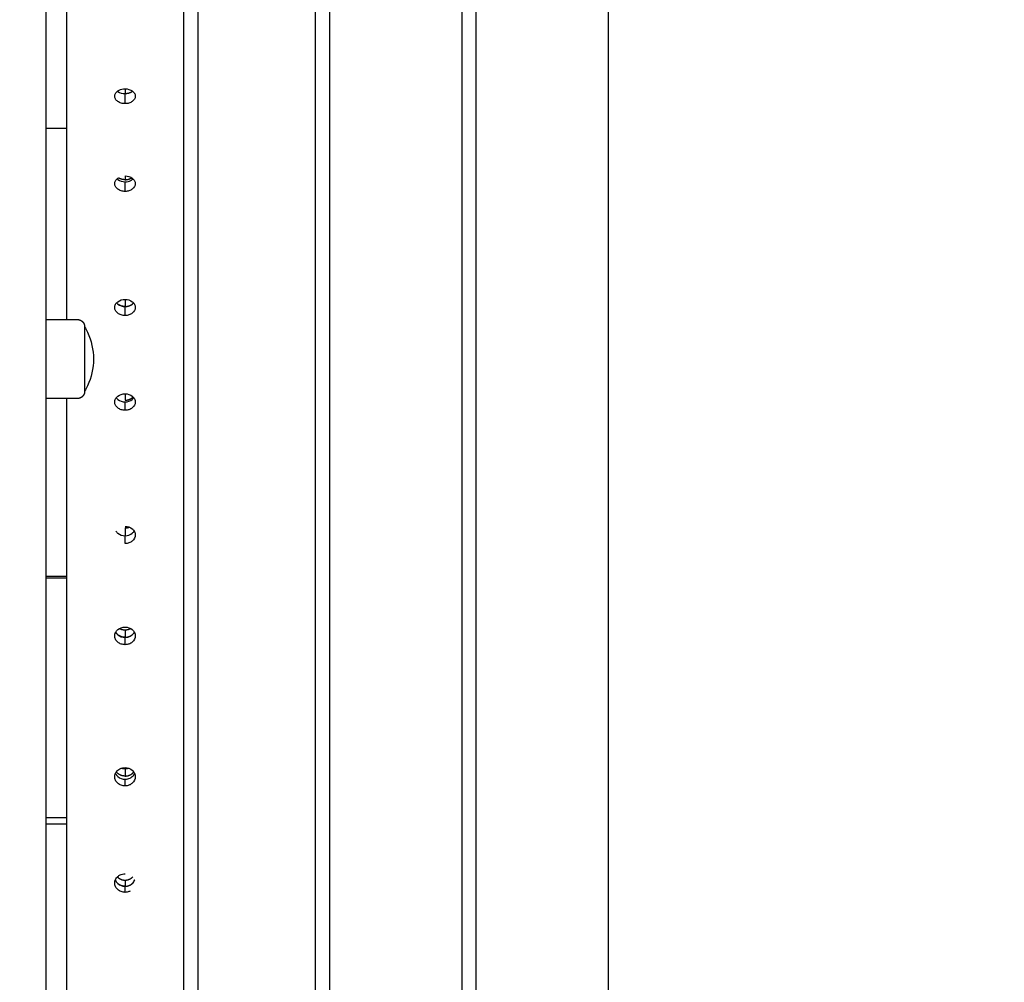
# Model space of a CAD drawing. Units: millimetres. Extents: x -5.2 to 9.3, y -0.1 to 15.8.
# Drawn here: x 6.4 to 6.8, y 11.6 to 11.9 of the extents above; entities that cross this region are included whole.
import ezdxf

# ---------------------------------------------------------------- set-up
doc = ezdxf.new("R2010")
doc.units = ezdxf.units.MM
doc.layers.add('DIASTASEIS', color=253, linetype='Continuous', lineweight=5)
doc.layers.add('Make2D$Visible$Curves', color=7, linetype='Continuous', true_color=0x000000)
doc.styles.get("Standard").update_dxf_attribs({"font": 'ARIALN.TTF'})
doc.dimstyles.new('STANDARD_ACAD', dxfattribs={"dimtxt": 0.18, "dimasz": 0.15, "dimexe": 0.18, "dimexo": 0.0625, "dimgap": 0.09, "dimtad": 0, "dimtih": 1, "dimtoh": 1, "dimzin": 0, "dimdsep": 46, "dimtxsty": 'Standard', "dimblk": 'OBLIQUE', "dimcen": 0.09, "dimadec": 0, "dimazin": 0, "dimtfac": 1, "dimtofl": 0, "dimtmove": 0, "dimatfit": 3, "dimfxl": 1, "dimtolj": 1, "dimtzin": 0, "dimarcsym": 0})

# ---------------------------------------------------------------- blocks, each defined once
blk = doc.blocks.new('_Oblique')
at = {"color": 0, "linetype": 'ByBlock', "lineweight": -2}
blk.add_line((-0.5, -0.5), (0.5, 0.5), dxfattribs=at)
blk = doc.blocks.new('*D26')
at = {"layer": 'Defpoints', "color": 0}
for p in [(6.49665, 12.26251), (6.53915, 11.01251), (8.07507, 11.01251)]:
    blk.add_point(p, dxfattribs=at)
at = {"layer": 'DIASTASEIS', "color": 0, "lineweight": -2}
for p, q in [((6.55915, 12.26251), (8.25507, 12.26251)), ((8.07507, 12.26251), (8.07507, 11.81941)), ((8.07507, 11.01251), (8.07507, 11.45561)), ((6.60165, 11.01251), (8.25507, 11.01251))]:
    blk.add_line(p, q, dxfattribs=at)
at = {"layer": 'DIASTASEIS', "color": 0, "linetype": 'ByBlock', "lineweight": -2, "xscale": 0.15, "yscale": 0.15, "zscale": 0.15}
for p, rotation in [((8.07507, 12.26251), 90), ((8.07507, 11.01251), 270)]:
    blk.add_blockref('_Oblique', p, dxfattribs=dict(at, rotation=rotation))
at = {"layer": 'DIASTASEIS', "color": 0, "insert": (8.07507, 11.63751), "char_height": 0.18, "attachment_point": 5}
blk.add_mtext('\\A1;1.25', dxfattribs=at)
blk = doc.blocks.new('OPSHA_S094')
at = {"layer": 'Make2D$Visible$Curves', "color": 0, "lineweight": -3}
for points, degree in [([(15.80989, 21.51998), (15.80989, 22.84361), (15.80989, 24.16723)], 2), ([(15.85489, 24.14486), (15.85489, 22.83242), (15.85489, 21.51998)], 2), ([(15.85989, 21.51998), (15.85989, 22.83118), (15.85989, 24.14237)], 2), ([(15.90489, 24.12), (15.90489, 22.81999), (15.90489, 21.51998)], 2), ([(15.7379, 22.33718), (15.73848, 22.33748), (15.73914, 22.33762), (15.73989, 22.33762)], 3), ([(15.73989, 22.33763), (15.73989, 22.33683), (15.73989, 22.33603)], 2), ([(15.73989, 22.33599), (15.74063, 22.33599), (15.74128, 22.33613), (15.74186, 22.33643)], 3), ([(15.73989, 22.33256), (15.73989, 22.33427), (15.73989, 22.33599)], 2), ([(15.71989, 22.32407), (15.71639, 22.32407), (15.71289, 22.32407)], 2), ([(15.73989, 22.30786), (15.73989, 22.30722), (15.73989, 22.30658)], 2), ([(15.73989, 22.30588), (15.74061, 22.30588), (15.74125, 22.30602), (15.74181, 22.30631)], 3), ([(15.73989, 22.3026), (15.73989, 22.30424), (15.73989, 22.30588)], 2), ([(15.73989, 22.26571), (15.73989, 22.2645), (15.73989, 22.26329)], 2), ([(15.73989, 22.26021), (15.73989, 22.26175), (15.73989, 22.26328)], 2), ([(15.71289, 22.25883), (15.71824, 22.25883), (15.72359, 22.25883)], 2), ([(15.72359, 22.23183), (15.71824, 22.23183), (15.71289, 22.23183)], 2), ([(15.73989, 22.23349), (15.73989, 22.23238), (15.73989, 22.23128)], 2), ([(15.73989, 22.22782), (15.73989, 22.22927), (15.73989, 22.23072)], 2), ([(15.73675, 22.18659), (15.73676, 22.1866), (15.73676, 22.1866), (15.73676, 22.1866)], 3), ([(15.73989, 22.18766), (15.73989, 22.18633), (15.73989, 22.185)], 2), ([(15.73989, 22.18232), (15.73989, 22.18366), (15.73989, 22.185)], 2), ([(15.74248, 22.18724), (15.74275, 22.18699), (15.74297, 22.18672), (15.74312, 22.18642)], 3), ([(15.71989, 22.17106), (15.71639, 22.17106), (15.71289, 22.17106)], 2), ([(15.71289, 22.17056), (15.71639, 22.17056), (15.71989, 22.17056)], 2), ([(15.73989, 22.15285), (15.73989, 22.15158), (15.73989, 22.15031)], 2), ([(15.74308, 22.15205), (15.74309, 22.15204), (15.7431, 22.15202), (15.74311, 22.152)], 3), ([(15.73989, 22.15028), (15.74053, 22.15028), (15.74112, 22.15042), (15.74163, 22.15068)], 3), ([(15.73989, 22.14778), (15.73989, 22.14903), (15.73989, 22.15028)], 2), ([(15.73816, 22.10539), (15.73868, 22.10566), (15.73925, 22.10579), (15.73989, 22.10579)], 3), ([(15.73989, 22.10545), (15.73989, 22.10418), (15.73989, 22.10291)], 2), ([(15.73662, 22.10382), (15.73664, 22.10377), (15.73666, 22.10372), (15.73669, 22.10368)], 3), ([(15.73989, 22.10184), (15.74052, 22.10184), (15.74109, 22.10197), (15.7416, 22.10223)], 3), ([(15.73989, 22.09957), (15.73989, 22.10071), (15.73989, 22.10184)], 2), ([(15.71989, 22.08869), (15.71639, 22.08869), (15.71289, 22.08869)], 2), ([(15.71289, 22.08665), (15.71639, 22.08665), (15.71989, 22.08665)], 2), ([(15.73657, 22.06742), (15.73661, 22.06732), (15.73665, 22.06723), (15.7367, 22.06714)], 3), ([(15.73819, 22.06915), (15.7387, 22.06941), (15.73926, 22.06954), (15.73989, 22.06954)], 3), ([(15.73989, 22.06737), (15.73989, 22.06633), (15.73989, 22.06528)], 2), ([(15.73989, 22.0632), (15.73989, 22.06424), (15.73989, 22.06528)], 2)]:
    blk.add_open_spline(points, degree=degree, dxfattribs=at)
for points, weights in [([(15.71289, 21.80729), (15.71289, 22.18696), (15.71289, 22.71174)], [1, 0.990945970188, 1]), ([(15.75989, 22.56998), (15.75989, 22.3696), (15.75989, 21.64556)], [0.910368175767, 0.762337533129, 1]), ([(15.76489, 21.64556), (15.76489, 22.38), (15.76489, 22.56998)], [1, 0.758793193829, 0.914869217073]), ([(15.80489, 22.56998), (15.80489, 22.38), (15.80489, 21.64556)], [0.914869217073, 0.758793193829, 1]), ([(15.80989, 21.64556), (15.80989, 22.32376), (15.80989, 22.55163)], [1, 0.773983112817, 0.896787092835]), ([(15.71989, 22.50197), (15.71989, 22.40562), (15.71989, 22.25883)], [0.86592001511, 0.847033483189, 0.856990803325]), ([(15.73989, 22.33603), (15.74099, 22.33603), (15.7419, 22.33649)], [1, 0.884171726738, 0.859954921582]), ([(15.7419, 22.33649), (15.74219, 22.33664), (15.74244, 22.33683)], [0.859954921582, 0.852388983405, 0.853765190568]), ([(15.73989, 22.30658), (15.7386, 22.30658), (15.73762, 22.30723)], [1, 0.867866659848, 0.854952328251]), ([(15.73989, 22.30658), (15.74092, 22.30658), (15.74179, 22.30702)], [1, 0.890972908609, 0.863114693065]), ([(15.74179, 22.30702), (15.74198, 22.30712), (15.74215, 22.30723)], [0.863114693065, 0.857200013058, 0.854944190166]), ([(15.73989, 22.26329), (15.73802, 22.26329), (15.73698, 22.26451)], [1, 0.819049492858, 0.861682762545]), ([(15.73989, 22.26329), (15.74092, 22.26329), (15.74179, 22.26373)], [1, 0.890972908609, 0.863114693065]), ([(15.74179, 22.26373), (15.74239, 22.26404), (15.74279, 22.26451)], [0.863114693065, 0.844736392527, 0.861684025005]), ([(15.72609, 22.25633), (15.72609, 22.25633), (15.72609, 22.25469)], [1, 0.961860756799, 1]), ([(15.71989, 22.23183), (15.71989, 22.13076), (15.71989, 22.01491)], [0.859066568542, 0.867740632682, 0.89006188714]), ([(15.73989, 22.23128), (15.74159, 22.23128), (15.74264, 22.23241)], [1, 0.832178595925, 0.856673174991]), ([(15.73989, 22.18766), (15.74067, 22.18766), (15.74137, 22.18793)], [1, 0.915513061981, 0.879767728324]), ([(15.74302, 22.18659), (15.74302, 22.18659), (15.74302, 22.18659)], [0.876257074879, 0.876262282214, 0.876267490743]), ([(15.73989, 22.15031), (15.73764, 22.15031), (15.73671, 22.15207)], [1, 0.789939423311, 0.881186238153]), ([(15.73799, 22.15333), (15.73885, 22.15285), (15.73989, 22.15285)], [0.863137228981, 0.891016981411, 1]), ([(15.73989, 22.15285), (15.74092, 22.15285), (15.74179, 22.15333)], [1, 0.890919844704, 0.863087594891]), ([(15.73989, 22.15031), (15.74213, 22.15031), (15.74307, 22.15207)], [1, 0.789908414317, 0.8812131843]), ([(15.73989, 22.10291), (15.73794, 22.10291), (15.73691, 22.10434)], [1, 0.81285768968, 0.864862222389]), ([(15.73872, 22.10562), (15.73929, 22.10545), (15.73989, 22.10545)], [0.897437522746, 0.933719981893, 1]), ([(15.73989, 22.10545), (15.74049, 22.10545), (15.74106, 22.10562)], [1, 0.9334903545, 0.897186481346]), ([(15.74167, 22.10333), (15.74241, 22.10371), (15.74286, 22.10434)], [0.867189202092, 0.841126954338, 0.864877712437]), ([(15.73989, 22.10291), (15.74084, 22.10291), (15.74167, 22.10333)], [1, 0.898240283084, 0.867189202092]), ([(15.73989, 22.06528), (15.73739, 22.06528), (15.73658, 22.06743)], [1, 0.771912034216, 0.899066981506]), ([(15.73725, 22.06846), (15.7383, 22.06737), (15.73989, 22.06737)], [0.854517819567, 0.841669058336, 1]), ([(15.73989, 22.06737), (15.74148, 22.06737), (15.74252, 22.06846)], [1, 0.841659709468, 0.854519337509]), ([(15.73989, 22.06528), (15.74239, 22.06528), (15.7432, 22.06743)], [1, 0.771822480985, 0.899166884906])]:
    blk.add_rational_spline(points, weights, degree=2, dxfattribs=at)
for points, knots in [([(15.7366, 22.33421), (15.73646, 22.33448), (15.73639, 22.33478), (15.73639, 22.33545), (15.73647, 22.33577), (15.7368, 22.33634), (15.73702, 22.33658), (15.73731, 22.33681)], [4.302766, 4.302766, 4.302766, 4.302766, 5.559475, 5.559475, 6.949344, 6.949344, 8.197942, 8.197942, 8.197942, 8.197942]), ([(15.73731, 22.33681), (15.73735, 22.33678), (15.73738, 22.33676), (15.7381, 22.33623), (15.73892, 22.33599), (15.73989, 22.33599)], [-2.973709, -2.973709, -2.973709, -2.973709, -2.829478, -2.829478, 0, 0, 0, 0]), ([(15.73734, 22.33683), (15.73736, 22.33685), (15.73739, 22.33687), (15.73757, 22.337), (15.73773, 22.3371), (15.7379, 22.33718)], [8.2309265, 8.2309265, 8.2309265, 8.2309265, 8.3392127, 8.3392127, 8.9685778, 8.9685778, 8.9685778, 8.9685778]), ([(15.73989, 22.33762), (15.74085, 22.33763), (15.74167, 22.33738), (15.7427, 22.33664), (15.74296, 22.33637), (15.74315, 22.33604), (15.74316, 22.33601), (15.74318, 22.33598)], [0, 0, 0, 0, 2.795138, 2.795138, 4.192707, 4.192707, 4.330318, 4.330318, 4.330318, 4.330318]), ([(15.74186, 22.33643), (15.74203, 22.33651), (15.7422, 22.33662), (15.7424, 22.33676), (15.74243, 22.33678), (15.74246, 22.33681)], [-9.150568, -9.150568, -9.150568, -9.150568, -8.4887085, -8.4887085, -8.3462124, -8.3462124, -8.3462124, -8.3462124]), ([(15.73989, 22.33256), (15.7394, 22.33256), (15.73896, 22.33262), (15.73834, 22.33281), (15.73814, 22.33288), (15.73776, 22.33307), (15.73759, 22.33318), (15.73707, 22.33355), (15.73681, 22.33382), (15.73663, 22.33415), (15.73661, 22.33418), (15.7366, 22.33421)], [0, 0, 0, 0, 1.389869, 1.389869, 2.084803, 2.084803, 2.779738, 2.779738, 4.169606, 4.169606, 4.302766, 4.302766, 4.302766, 4.302766]), ([(15.74318, 22.33598), (15.74332, 22.33571), (15.74339, 22.33541), (15.74339, 22.3344), (15.74305, 22.3338), (15.74202, 22.33305), (15.74164, 22.33287), (15.74082, 22.33262), (15.74037, 22.33256), (15.73989, 22.33256)], [4.330318, 4.330318, 4.330318, 4.330318, 5.590277, 5.590277, 8.385415, 8.385415, 9.782984, 9.782984, 11.180553, 11.180553, 11.180553, 11.180553]), ([(15.73989, 22.3026), (15.7394, 22.3026), (15.73896, 22.30266), (15.73834, 22.30286), (15.73814, 22.30294), (15.73776, 22.30313), (15.73759, 22.30324), (15.73707, 22.30363), (15.73681, 22.30391), (15.73647, 22.30453), (15.73639, 22.30487), (15.73639, 22.30559), (15.73647, 22.30593), (15.73682, 22.30655), (15.73707, 22.30683), (15.73748, 22.30714), (15.73755, 22.30719), (15.73762, 22.30723)], [0, 0, 0, 0, 1.389869, 1.389869, 2.084803, 2.084803, 2.779738, 2.779738, 4.169606, 4.169606, 5.559475, 5.559475, 6.949344, 6.949344, 8.339213, 8.339213, 8.614219, 8.614219, 8.614219, 8.614219]), ([(15.73715, 22.30687), (15.73723, 22.3068), (15.73732, 22.30672), (15.7381, 22.30613), (15.73892, 22.30588), (15.73989, 22.30588)], [-3.217709, -3.217709, -3.217709, -3.217709, -2.829478, -2.829478, 0, 0, 0, 0]), ([(15.73989, 22.30786), (15.74085, 22.30786), (15.74167, 22.3076), (15.7427, 22.30683), (15.74296, 22.30655), (15.7433, 22.30593), (15.74339, 22.3056), (15.74339, 22.3045), (15.74305, 22.30388), (15.74202, 22.30311), (15.74164, 22.30292), (15.74082, 22.30266), (15.74037, 22.3026), (15.73989, 22.3026)], [0, 0, 0, 0, 2.795138, 2.795138, 4.192707, 4.192707, 5.590277, 5.590277, 8.385415, 8.385415, 9.782984, 9.782984, 11.180553, 11.180553, 11.180553, 11.180553]), ([(15.74181, 22.30631), (15.742, 22.30641), (15.74219, 22.30652), (15.74246, 22.30672), (15.74254, 22.3068), (15.74262, 22.30687)], [-9.211639, -9.211639, -9.211639, -9.211639, -8.488709, -8.488709, -8.101279, -8.101279, -8.101279, -8.101279]), ([(15.73989, 22.26021), (15.7394, 22.26021), (15.73896, 22.26028), (15.73834, 22.26048), (15.73814, 22.26057), (15.73776, 22.26077), (15.73759, 22.26088), (15.73707, 22.26129), (15.73681, 22.26159), (15.73647, 22.26224), (15.73639, 22.26259), (15.73639, 22.26335), (15.73647, 22.2637), (15.73682, 22.26435), (15.73707, 22.26464), (15.7381, 22.26544), (15.73892, 22.26571), (15.73989, 22.26571)], [0, 0, 0, 0, 1.389869, 1.389869, 2.084803, 2.084803, 2.779738, 2.779738, 4.169606, 4.169606, 5.559475, 5.559475, 6.949344, 6.949344, 8.339213, 8.339213, 11.11895, 11.11895, 11.11895, 11.11895]), ([(15.73989, 22.26571), (15.74085, 22.26572), (15.74167, 22.26545), (15.7427, 22.26464), (15.74296, 22.26435), (15.74314, 22.26401), (15.74314, 22.264), (15.74315, 22.26399)], [0, 0, 0, 0, 2.795138, 2.795138, 4.192707, 4.192707, 4.237138, 4.237138, 4.237138, 4.237138]), ([(15.73698, 22.2645), (15.7371, 22.26436), (15.73725, 22.26422), (15.7381, 22.26355), (15.73892, 22.26328), (15.73989, 22.26328)], [-3.51324, -3.51324, -3.51324, -3.51324, -2.829478, -2.829478, 0, 0, 0, 0]), ([(15.73989, 22.26328), (15.74086, 22.26328), (15.74168, 22.26355), (15.74253, 22.26422), (15.74267, 22.26436), (15.7428, 22.2645)], [-11.318278, -11.318278, -11.318278, -11.318278, -8.488709, -8.488709, -7.805546, -7.805546, -7.805546, -7.805546]), ([(15.74315, 22.26399), (15.74331, 22.26368), (15.74339, 22.26334), (15.74339, 22.26221), (15.74305, 22.26156), (15.74217, 22.26087), (15.74197, 22.26074), (15.74176, 22.26063)], [4.237138, 4.237138, 4.237138, 4.237138, 5.590277, 5.590277, 8.385415, 8.385415, 9.162202, 9.162202, 9.162202, 9.162202]), ([(15.74176, 22.26063), (15.74159, 22.26055), (15.74141, 22.26048), (15.74082, 22.26028), (15.74037, 22.26021), (15.73989, 22.26021)], [9.162202, 9.162202, 9.162202, 9.162202, 9.782984, 9.782984, 11.180553, 11.180553, 11.180553, 11.180553]), ([(15.72609, 22.25633), (15.72644, 22.25573), (15.72677, 22.25511), (15.72706, 22.25448), (15.7284, 22.25161), (15.72909, 22.24849), (15.72909, 22.24533)], [22.60471, 22.60471, 22.60471, 22.60471, 24.70934, 24.70934, 24.70934, 34.224773, 34.224773, 34.224773, 34.224773]), ([(15.72909, 22.24533), (15.72909, 22.24217), (15.7284, 22.23905), (15.72706, 22.23619), (15.72677, 22.23555), (15.72644, 22.23493), (15.72609, 22.23433)], [34.224773, 34.224773, 34.224773, 34.224773, 43.740207, 43.740207, 43.740207, 45.844837, 45.844837, 45.844837, 45.844837]), ([(15.73664, 22.22957), (15.73647, 22.2299), (15.73639, 22.23026), (15.73639, 22.23105), (15.73647, 22.23141), (15.73682, 22.23208), (15.73707, 22.23238), (15.7381, 22.23321), (15.73892, 22.23348), (15.73989, 22.23349)], [4.17471, 4.17471, 4.17471, 4.17471, 5.559475, 5.559475, 6.949344, 6.949344, 8.339213, 8.339213, 11.11895, 11.11895, 11.11895, 11.11895]), ([(15.73688, 22.23211), (15.73702, 22.23192), (15.7372, 22.23173), (15.7381, 22.231), (15.73892, 22.23072), (15.73989, 22.23072)], [-3.708173, -3.708173, -3.708173, -3.708173, -2.829478, -2.829478, 0, 0, 0, 0]), ([(15.73989, 22.23349), (15.74085, 22.23349), (15.74167, 22.23321), (15.7427, 22.23238), (15.74296, 22.23208), (15.7433, 22.23141), (15.74339, 22.23105), (15.74339, 22.22987), (15.74305, 22.2292), (15.74202, 22.22837), (15.74164, 22.22816), (15.74082, 22.22789), (15.74037, 22.22782), (15.73989, 22.22782)], [0, 0, 0, 0, 2.795138, 2.795138, 4.192707, 4.192707, 5.590277, 5.590277, 8.385415, 8.385415, 9.782984, 9.782984, 11.180553, 11.180553, 11.180553, 11.180553]), ([(15.73989, 22.23072), (15.74086, 22.23072), (15.74168, 22.231), (15.74257, 22.23173), (15.74275, 22.23192), (15.7429, 22.23211)], [-11.318278, -11.318278, -11.318278, -11.318278, -8.488709, -8.488709, -7.610724, -7.610724, -7.610724, -7.610724]), ([(15.73989, 22.22782), (15.7394, 22.22782), (15.73896, 22.22789), (15.73834, 22.22809), (15.73814, 22.22818), (15.73776, 22.22839), (15.73759, 22.22851), (15.73707, 22.22893), (15.73681, 22.22923), (15.73664, 22.22957), (15.73664, 22.22957), (15.73664, 22.22957)], [0, 0, 0, 0, 1.389869, 1.389869, 2.084803, 2.084803, 2.779738, 2.779738, 4.169606, 4.169606, 4.17471, 4.17471, 4.17471, 4.17471]), ([(15.73989, 22.1882), (15.74085, 22.1882), (15.74167, 22.18792), (15.7424, 22.18731), (15.74244, 22.18728), (15.74248, 22.18724)], [0, 0, 0, 0, 2.795138, 2.795138, 2.956914, 2.956914, 2.956914, 2.956914]), ([(15.73676, 22.1866), (15.73693, 22.18634), (15.73714, 22.18609), (15.7381, 22.18528), (15.73892, 22.185), (15.73989, 22.185)], [-3.948726, -3.948726, -3.948726, -3.948726, -2.829478, -2.829478, 0, 0, 0, 0]), ([(15.73989, 22.185), (15.74086, 22.185), (15.74168, 22.18529), (15.74263, 22.18609), (15.74285, 22.18634), (15.74301, 22.18661)], [-11.318278, -11.318278, -11.318278, -11.318278, -8.488709, -8.488709, -7.369794, -7.369794, -7.369794, -7.369794]), ([(15.74312, 22.18642), (15.74312, 22.18641), (15.74313, 22.1864), (15.7433, 22.18605), (15.74339, 22.18567), (15.74339, 22.18445), (15.74305, 22.18376), (15.74202, 22.18289), (15.74164, 22.18268), (15.74082, 22.18239), (15.74037, 22.18232), (15.73989, 22.18232)], [4.156422, 4.156422, 4.156422, 4.156422, 4.192707, 4.192707, 5.590277, 5.590277, 8.385415, 8.385415, 9.782984, 9.782984, 11.180553, 11.180553, 11.180553, 11.180553]), ([(15.73989, 22.14778), (15.7394, 22.14778), (15.73896, 22.14785), (15.73834, 22.14807), (15.73814, 22.14816), (15.73776, 22.14838), (15.73759, 22.14851), (15.73707, 22.14896), (15.73681, 22.14928), (15.73647, 22.14999), (15.73639, 22.15038), (15.73639, 22.15121), (15.73647, 22.1516), (15.73666, 22.15199), (15.73668, 22.15202), (15.73669, 22.15205)], [0, 0, 0, 0, 1.389869, 1.389869, 2.084803, 2.084803, 2.779738, 2.779738, 4.169606, 4.169606, 5.559475, 5.559475, 6.949344, 6.949344, 7.077689, 7.077689, 7.077689, 7.077689]), ([(15.73669, 22.15205), (15.73686, 22.15173), (15.7371, 22.15144), (15.7381, 22.15058), (15.73892, 22.15028), (15.73989, 22.15028)], [-4.111094, -4.111094, -4.111094, -4.111094, -2.829478, -2.829478, 0, 0, 0, 0]), ([(15.7367, 22.15207), (15.73687, 22.15238), (15.73711, 22.15267), (15.7381, 22.15351), (15.73892, 22.15381), (15.73989, 22.15381)], [7.103815, 7.103815, 7.103815, 7.103815, 8.339213, 8.339213, 11.11895, 11.11895, 11.11895, 11.11895]), ([(15.73989, 22.15381), (15.74085, 22.15381), (15.74167, 22.15352), (15.74266, 22.15267), (15.7429, 22.15238), (15.74307, 22.15207)], [0, 0, 0, 0, 2.795138, 2.795138, 4.036154, 4.036154, 4.036154, 4.036154]), ([(15.74311, 22.152), (15.74311, 22.15199), (15.74312, 22.15197), (15.7433, 22.1516), (15.74339, 22.15121), (15.74339, 22.14996), (15.74305, 22.14925), (15.74202, 22.14837), (15.74164, 22.14815), (15.74082, 22.14785), (15.74037, 22.14778), (15.73989, 22.14778)], [4.126047, 4.126047, 4.126047, 4.126047, 4.192707, 4.192707, 5.590277, 5.590277, 8.385415, 8.385415, 9.782984, 9.782984, 11.180553, 11.180553, 11.180553, 11.180553]), ([(15.74163, 22.15068), (15.74189, 22.15081), (15.74213, 22.15098), (15.74267, 22.15144), (15.74291, 22.15173), (15.74308, 22.15205)], [-9.428626, -9.428626, -9.428626, -9.428626, -8.488709, -8.488709, -7.206663, -7.206663, -7.206663, -7.206663]), ([(15.73989, 22.09957), (15.7394, 22.09957), (15.73896, 22.09965), (15.73834, 22.09988), (15.73814, 22.09997), (15.73776, 22.1002), (15.73759, 22.10033), (15.73707, 22.10079), (15.73681, 22.10112), (15.73647, 22.10186), (15.73639, 22.10225), (15.73639, 22.10311), (15.73647, 22.10351), (15.73682, 22.10424), (15.73707, 22.10458), (15.73765, 22.10509), (15.7379, 22.10526), (15.73816, 22.10539)], [0, 0, 0, 0, 1.389869, 1.389869, 2.084803, 2.084803, 2.779738, 2.779738, 4.169606, 4.169606, 5.559475, 5.559475, 6.949344, 6.949344, 8.339213, 8.339213, 9.291202, 9.291202, 9.291202, 9.291202]), ([(15.73989, 22.10579), (15.74085, 22.10579), (15.74167, 22.10549), (15.7427, 22.10458), (15.74296, 22.10424), (15.7433, 22.10351), (15.74339, 22.10312), (15.74339, 22.10182), (15.74305, 22.10109), (15.74213, 22.10028), (15.74187, 22.1001), (15.7416, 22.09997)], [0, 0, 0, 0, 2.795138, 2.795138, 4.192707, 4.192707, 5.590277, 5.590277, 8.385415, 8.385415, 9.348981, 9.348981, 9.348981, 9.348981]), ([(15.73669, 22.10368), (15.73686, 22.10334), (15.7371, 22.10304), (15.7381, 22.10214), (15.73892, 22.10184), (15.73989, 22.10184)], [-4.13063, -4.13063, -4.13063, -4.13063, -2.829478, -2.829478, 0, 0, 0, 0]), ([(15.7416, 22.10223), (15.74187, 22.10237), (15.74212, 22.10254), (15.74272, 22.10308), (15.74299, 22.10343), (15.74316, 22.10382)], [-9.473601, -9.473601, -9.473601, -9.473601, -8.488709, -8.488709, -7.002694, -7.002694, -7.002694, -7.002694]), ([(15.7416, 22.09997), (15.74148, 22.0999), (15.74136, 22.09985), (15.74082, 22.09965), (15.74037, 22.09957), (15.73989, 22.09957)], [9.348981, 9.348981, 9.348981, 9.348981, 9.782984, 9.782984, 11.180553, 11.180553, 11.180553, 11.180553]), ([(15.73989, 22.0632), (15.7394, 22.0632), (15.73896, 22.06328), (15.73834, 22.06351), (15.73814, 22.06361), (15.73776, 22.06384), (15.73759, 22.06397), (15.73707, 22.06444), (15.73681, 22.06478), (15.73647, 22.06553), (15.73639, 22.06593), (15.73639, 22.06681), (15.73647, 22.06722), (15.73682, 22.06796), (15.73707, 22.0683), (15.73765, 22.06883), (15.73791, 22.06901), (15.73819, 22.06915)], [0, 0, 0, 0, 1.389869, 1.389869, 2.084803, 2.084803, 2.779738, 2.779738, 4.169606, 4.169606, 5.559475, 5.559475, 6.949344, 6.949344, 8.339213, 8.339213, 9.320302, 9.320302, 9.320302, 9.320302]), ([(15.7367, 22.06714), (15.73687, 22.06681), (15.73711, 22.0665), (15.7381, 22.06559), (15.73892, 22.06529), (15.73988, 22.06528)], [-4.105286, -4.105286, -4.105286, -4.105286, -2.829478, -2.829478, -0.009539, -0.009539, -0.009539, -0.009539]), ([(15.73989, 22.06528), (15.74086, 22.06528), (15.74168, 22.0656), (15.74276, 22.06658), (15.74304, 22.06698), (15.7432, 22.06742)], [-11.318278, -11.318278, -11.318278, -11.318278, -8.488709, -8.488709, -6.862255, -6.862255, -6.862255, -6.862255]), ([(15.74158, 22.06359), (15.74147, 22.06353), (15.74135, 22.06348), (15.74082, 22.06328), (15.74037, 22.0632), (15.73989, 22.0632)], [9.37775, 9.37775, 9.37775, 9.37775, 9.782984, 9.782984, 11.180553, 11.180553, 11.180553, 11.180553])]:
    blk.add_open_spline(points, degree=3, knots=knots, dxfattribs=at)
for points, weights, degree, knots in [([(15.72359, 22.25883), (15.72424, 22.25883), (15.72487, 22.25859), (15.72536, 22.2581), (15.7256, 22.25786), (15.72579, 22.25757), (15.72597, 22.2571), (15.72602, 22.25695), (15.72606, 22.25674), (15.72606, 22.25668), (15.72608, 22.25658), (15.72608, 22.25653), (15.72609, 22.25646), (15.72609, 22.25643), (15.72609, 22.25639), (15.72609, 22.25635), (15.72609, 22.25633)], [0.865067764398, 0.780610270396, 0.738381523395, 0.738381523395, 0.738381523395, 0.738381523395, 0.738381523395, 0.738381523395, 0.738381523395, 0.738381523395, 0.738381523395, 0.738381523395, 0.738381523395, 0.738381523395, 0.738381523395, 0.738381523395, 0.738381523395], 3, [0, 0, 0, 0, 2.01436, 2.01436, 2.01436, 3.051395, 3.051395, 3.542259, 3.542259, 3.699755, 3.699755, 3.853934, 3.853934, 3.929274, 3.929274, 3.985776, 3.985776, 3.985776, 3.985776]), ([(15.72609, 22.25469), (15.72609, 22.25031), (15.72609, 22.24232), (15.72609, 22.23433), (15.72609, 22.23433)], [1, 0.79797855497, 1, 0.79797855497, 1], 2, [-34.557519, -34.557519, -34.557519, -20.326541, -20.326541, -6.095562, -6.095562, -6.095562]), ([(15.72609, 22.23433), (15.72609, 22.23431), (15.72609, 22.23428), (15.72609, 22.23423), (15.72609, 22.23421), (15.72608, 22.23413), (15.72608, 22.23408), (15.72606, 22.23398), (15.72606, 22.23393), (15.72602, 22.23372), (15.72597, 22.23356), (15.72579, 22.23309), (15.7256, 22.23281), (15.72536, 22.23256), (15.72487, 22.23208), (15.72424, 22.23183), (15.72359, 22.23183)], [1, 1, 1, 1, 1, 1, 1, 1, 1, 1, 1, 1, 1, 1, 1, 1.05719095842, 1.17157287525], 3, [0, 0, 0, 0, 0.056502, 0.056502, 0.131842, 0.131842, 0.286022, 0.286022, 0.443517, 0.443517, 0.934381, 0.934381, 1.971416, 1.971416, 1.971416, 3.985776, 3.985776, 3.985776, 3.985776])]:
    blk.add_rational_spline(points, weights, degree=degree, knots=knots, dxfattribs=at)
blk = doc.blocks.new('*D31')
at = {"layer": 'Defpoints', "color": 0}
for p in [(5.99563, 14.18813), (5.99563, 11.01251), (8.56365, 11.01251)]:
    blk.add_point(p, dxfattribs=at)
at = {"layer": 'DIASTASEIS', "color": 0, "lineweight": -2}
for p, q in [((6.05813, 14.18813), (8.74365, 14.18813)), ((8.56365, 14.18813), (8.56365, 12.78222)), ((8.56365, 11.01251), (8.56365, 12.41842)), ((6.05813, 11.01251), (8.74365, 11.01251))]:
    blk.add_line(p, q, dxfattribs=at)
at = {"layer": 'DIASTASEIS', "color": 0, "linetype": 'ByBlock', "lineweight": -2, "xscale": 0.15, "yscale": 0.15, "zscale": 0.15}
for p, rotation in [((8.56365, 14.18813), 90), ((8.56365, 11.01251), 270)]:
    blk.add_blockref('_Oblique', p, dxfattribs=dict(at, rotation=rotation))
at = {"layer": 'DIASTASEIS', "color": 0, "insert": (8.56365, 12.60032), "char_height": 0.18, "attachment_point": 5}
blk.add_mtext('\\A1;3.20', dxfattribs=at)

msp = doc.modelspace()

# ---------------------------------------------------------------- block references
msp.add_blockref('OPSHA_S094', (-9.27074, -10.42748))

# ---------------------------------------------------------------- dimensions: what is measured, and where the dimension line sits
at = {"layer": 'DIASTASEIS'}
for base, p1, p2, override, picture, middle in [((8.56365, 11.01251), (5.99563, 14.18813), (5.99563, 11.01251), {"dimrnd": 0.05, "dimtxsty": 'Standard', "dimtmove": 2}, '*D31', (8.56365, 12.60032)), ((8.07507, 11.01251), (6.49665, 12.26251), (6.53915, 11.01251), {"dimdec": 2, "dimtmove": 2}, '*D26', (8.07507, 11.63751))]:
    dim = msp.add_linear_dim(base=base, p1=p1, p2=p2, angle=90, dimstyle='STANDARD_ACAD', override=override, dxfattribs=at)
    dim.commit()
    dim.dimension.update_dxf_attribs({"geometry": picture, "text_midpoint": middle})

doc.saveas('drawing.dxf')
